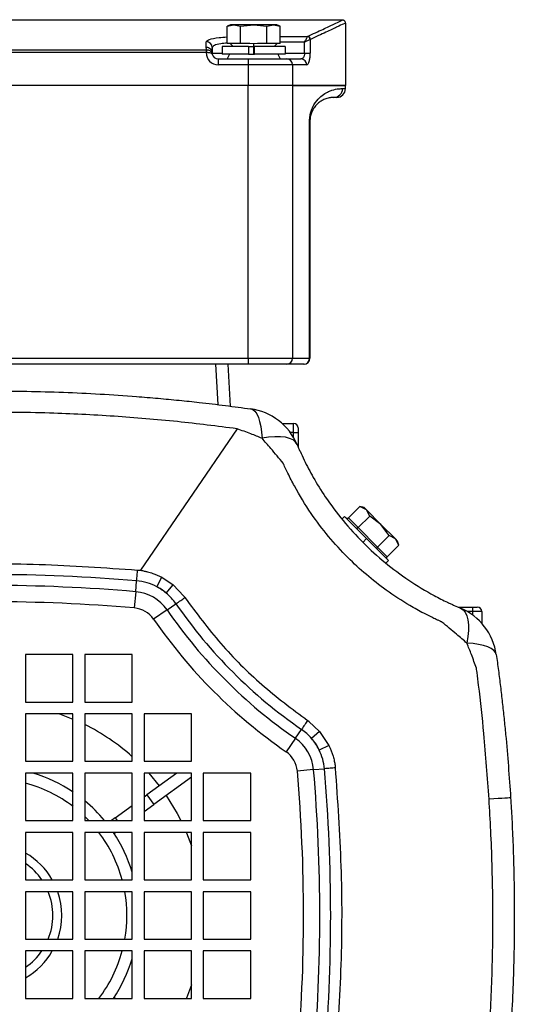
# Model space of a CAD drawing. Units: millimetres. Extents: x -1093 to 2198, y -1033 to 1302.
# Drawn here: x -351 to -268, y 166 to 332 of the extents above; entities that cross this region are included whole.
import ezdxf

# ---------------------------------------------------------------- set-up
doc = ezdxf.new("R2010")
doc.units = ezdxf.units.MM

msp = doc.modelspace()

# ---------------------------------------------------------------- linework, layer by layer
at = {"color": 7, "linetype": 'Continuous', "lineweight": 25}
for p, q in [((-296.93, 332.27), (-415.94, 332.27)), ((-315.82, 331.46), (-316.43, 331.24)), ((-316.42, 331.24), (-315.3, 331.46)), ((-316.42, 328.31), (-316.42, 331.24)), ((-315.3, 331.46), (-315.82, 331.46)), ((-311.93, 331.46), (-315.3, 331.46)), ((-315.3, 331.46), (-314.18, 331.24)), ((-314.18, 331.24), (-311.93, 331.46)), ((-314.18, 328.31), (-314.18, 331.24)), ((-311.93, 331.46), (-309.69, 331.24)), ((-308.56, 331.46), (-311.93, 331.46)), ((-309.69, 331.24), (-308.56, 331.46)), ((-309.69, 328.31), (-309.69, 331.24)), ((-308.56, 331.46), (-307.44, 331.24)), ((-308.04, 331.46), (-308.56, 331.46)), ((-307.43, 331.24), (-308.04, 331.46)), ((-307.44, 328.31), (-307.44, 331.24)), ((-296.43, 331.77), (-296.43, 321.21)), ((-307.44, 329.51), (-302.83, 329.51)), ((-302.37, 329), (-302.37, 326.71)), ((-392.93, 327.26), (-319.93, 327.26)), ((-319.93, 327.7), (-319.93, 328.62)), ((-319.93, 327.26), (-319.93, 326.77)), ((-318.93, 327.63), (-318.93, 326.71)), ((-317.27, 327.81), (-317.27, 326.51)), ((-312.82, 327.81), (-317.27, 327.81)), ((-315.61, 328.31), (-316.42, 328.31)), ((-315.87, 328.31), (-315.37, 327.81)), ((-314.99, 328.31), (-315.61, 328.31)), ((-314.18, 328.31), (-314.99, 328.31)), ((-312.56, 328.31), (-314.18, 328.31)), ((-312.82, 327.81), (-311.93, 327.81)), ((-312.82, 327.81), (-312.82, 326.51)), ((-311.93, 328.26), (-312.56, 328.31)), ((-311.31, 328.31), (-311.93, 328.26)), ((-311.93, 327.81), (-311.93, 328.26)), ((-311.93, 327.81), (-311.78, 327.81)), ((-311.93, 326.51), (-311.93, 327.81)), ((-311.78, 326.51), (-311.78, 327.81)), ((-306.59, 327.81), (-311.78, 327.81)), ((-309.69, 328.31), (-311.31, 328.31)), ((-308.88, 328.31), (-309.69, 328.31)), ((-308.25, 328.31), (-308.88, 328.31)), ((-308.49, 327.81), (-307.99, 328.31)), ((-307.44, 328.31), (-308.25, 328.31)), ((-303.33, 328.52), (-307.44, 328.52)), ((-306.59, 327.81), (-306.59, 326.51)), ((-303.33, 326.71), (-303.33, 328.52)), ((-319.93, 326.77), (-392.93, 326.77)), ((-318.93, 326.71), (-317.27, 326.71)), ((-318.92, 326.55), (-318.92, 326.6)), ((-318.92, 326.55), (-318.92, 326.53)), ((-317.93, 325.71), (-317.93, 324.71)), ((-317.93, 325.71), (-312.88, 325.71)), ((-312.82, 326.51), (-317.27, 326.51)), ((-316.03, 326.51), (-316.43, 325.71)), ((-312.88, 325.71), (-312.88, 324.71)), ((-312.88, 325.71), (-306.31, 325.71)), ((-312.82, 326.51), (-311.78, 326.51)), ((-306.59, 326.51), (-311.78, 326.51)), ((-307.83, 326.51), (-307.43, 325.71)), ((-306.59, 326.71), (-303.33, 326.71)), ((-306.31, 325.71), (-303.94, 325.71)), ((-303.33, 326.71), (-302.37, 326.71)), ((-312.88, 324.71), (-317.93, 324.71)), ((-312.88, 324.71), (-312.88, 321.21)), ((-305.38, 324.71), (-312.88, 324.71)), ((-305.38, 324.71), (-305.38, 321.21)), ((-302.99, 324.71), (-305.38, 324.71)), ((-312.88, 321.21), (-399.99, 321.21)), ((-312.88, 321.21), (-399.99, 321.21)), ((-305.38, 321.21), (-312.88, 321.21)), ((-312.88, 275.21), (-312.88, 321.21)), ((-296.43, 321.21), (-305.38, 321.21)), ((-305.38, 321.21), (-305.38, 275.21)), ((-305.38, 321.21), (-296.43, 321.21)), ((-296.94, 320.71), (-296.43, 320.71)), ((-296.43, 320.71), (-296.43, 321.21)), ((-297.93, 319.21), (-298.43, 319.21)), ((-302.49, 275.21), (-302.49, 315.21)), ((-302.49, 315.21), (-302.43, 315.21)), ((-302.43, 315.21), (-302.43, 275.21)), ((-399.99, 275.21), (-312.88, 275.21)), ((-312.88, 274.21), (-399.99, 274.21)), ((-317.9, 267.38), (-318.31, 274.21)), ((-316.31, 274.21), (-315.89, 267.13)), ((-312.88, 275.21), (-305.38, 275.21)), ((-312.88, 275.21), (-312.88, 274.21)), ((-306.31, 274.21), (-312.88, 274.21)), ((-303.45, 274.21), (-306.31, 274.21)), ((-305.38, 275.21), (-302.49, 275.21)), ((-303.43, 274.21), (-303.45, 274.21)), ((-302.49, 275.21), (-302.43, 275.21)), ((-307.13, 264.21), (-305.18, 264.21)), ((-305.18, 262.71), (-305.18, 264.21)), ((-314.74, 263.31), (-331.06, 239.44)), ((-305.18, 262.71), (-305.77, 262.71)), ((-305.18, 262.71), (-304.43, 262.71)), ((-305.18, 261.82), (-305.18, 262.71)), ((-304.43, 263.46), (-304.43, 262.71)), ((-304.43, 262.71), (-304.43, 260.71)), ((-304.62, 260.71), (-304.43, 260.71)), ((-304.43, 260.71), (-304.43, 260.26)), ((-295.92, 248.26), (-293.98, 250.2)), ((-292.91, 249.63), (-293.98, 250.2)), ((-293.29, 250.01), (-293.98, 250.2)), ((-292.91, 249.63), (-293.29, 250.01)), ((-292.34, 248.56), (-292.91, 249.63)), ((-290.46, 247.18), (-292.91, 249.63)), ((-296.57, 248.49), (-297.02, 248.04)), ((-292.86, 244.78), (-296.57, 248.49)), ((-295.92, 248.26), (-294.28, 246.63)), ((-294.28, 246.63), (-292.34, 248.56)), ((-290.46, 247.18), (-292.34, 248.56)), ((-294.28, 246.63), (-291.02, 243.36)), ((-289.08, 245.3), (-290.46, 247.18)), ((-288.01, 244.74), (-290.46, 247.18)), ((-292.86, 244.78), (-293.5, 244.14)), ((-289.15, 241.07), (-292.86, 244.78)), ((-291.02, 243.36), (-289.08, 245.3)), ((-288.01, 244.74), (-289.08, 245.3)), ((-287.44, 243.67), (-288.01, 244.74)), ((-287.63, 244.36), (-288.01, 244.74)), ((-287.44, 243.66), (-287.63, 244.36)), ((-291.02, 243.36), (-289.38, 241.73)), ((-289.38, 241.73), (-287.44, 243.67)), ((-289.6, 240.62), (-289.15, 241.07)), ((-331.85, 235.82), (-331.69, 237.65)), ((-328.28, 236.65), (-327.46, 238.26)), ((-327.46, 238.26), (-325.54, 236.98)), ((-326.7, 235.6), (-325.54, 236.98)), ((-325.54, 236.98), (-323.7, 235.05)), ((-331.85, 235.82), (-332.08, 233.08)), ((-326.56, 232.75), (-328.82, 231.19)), ((-326.56, 232.75), (-325.05, 233.79)), ((-277.38, 233.21), (-276.93, 233.21)), ((-276.93, 233.21), (-274.93, 233.21)), ((-276.93, 233.02), (-276.93, 233.21)), ((-274.93, 232.46), (-274.93, 233.21)), ((-274.93, 233.21), (-274.18, 233.21)), ((-274.93, 232.46), (-275.82, 232.46)), ((-273.43, 232.46), (-274.93, 232.46)), ((-274.93, 231.87), (-274.93, 232.46)), ((-273.43, 232.46), (-273.43, 230.51)), ((-342.43, 225.21), (-350.43, 225.21)), ((-350.43, 225.21), (-350.43, 217.21)), ((-342.43, 217.21), (-342.43, 225.21)), ((-332.43, 225.21), (-340.43, 225.21)), ((-340.43, 225.21), (-340.43, 217.21)), ((-332.43, 217.21), (-332.43, 225.21)), ((-350.43, 217.21), (-342.43, 217.21)), ((-340.43, 217.21), (-332.43, 217.21)), ((-350.43, 215.21), (-350.43, 207.21)), ((-342.43, 215.21), (-350.43, 215.21)), ((-344.71, 215.21), (-342.43, 214.34)), ((-342.43, 207.21), (-342.43, 215.21)), ((-340.43, 215.21), (-340.43, 207.21)), ((-332.43, 215.21), (-340.43, 215.21)), ((-332.43, 207.21), (-332.43, 215.21)), ((-322.43, 215.21), (-330.43, 215.21)), ((-330.43, 215.21), (-330.43, 207.21)), ((-322.43, 207.21), (-322.43, 215.21)), ((-302.59, 213.94), (-300.79, 212.25)), ((-304.89, 211.09), (-306.45, 208.82)), ((-304.89, 211.09), (-303.85, 212.59)), ((-300.79, 212.25), (-302.14, 211.06)), ((-300.79, 212.25), (-299.22, 209.86)), ((-299.22, 209.86), (-300.85, 209.09)), ((-350.43, 207.21), (-342.43, 207.21)), ((-340.43, 207.21), (-332.43, 207.21)), ((-330.43, 207.21), (-322.43, 207.21)), ((-342.43, 205.21), (-350.43, 205.21)), ((-350.43, 205.21), (-350.43, 197.21)), ((-342.43, 197.21), (-342.43, 205.21)), ((-332.43, 205.21), (-340.43, 205.21)), ((-340.43, 205.21), (-340.43, 197.21)), ((-332.43, 197.21), (-332.43, 205.21)), ((-322.43, 205.21), (-330.43, 205.21)), ((-330.43, 205.21), (-330.43, 197.21)), ((-324.9, 205.21), (-329.96, 201.54)), ((-329.65, 205.21), (-327.86, 203.06)), ((-322.43, 204.53), (-328.78, 199.92)), ((-322.43, 197.21), (-322.43, 205.21)), ((-312.43, 205.21), (-320.43, 205.21)), ((-320.43, 205.21), (-320.43, 197.21)), ((-312.43, 197.21), (-312.43, 205.21)), ((-301.82, 205.8), (-304.56, 205.56)), ((-301.82, 205.8), (-299.99, 205.95)), ((-330.43, 201.19), (-329.96, 201.54)), ((-329.96, 201.54), (-328.78, 199.92)), ((-335.29, 197.66), (-332.43, 199.74)), ((-330.43, 198.72), (-328.78, 199.92)), ((-340.43, 197.87), (-339.78, 197.21)), ((-350.43, 197.21), (-342.43, 197.21)), ((-340.43, 197.21), (-332.43, 197.21)), ((-335.29, 197.66), (-335.91, 197.21)), ((-335.29, 197.66), (-334.96, 197.21)), ((-332.51, 197.21), (-332.43, 197.27)), ((-330.43, 197.21), (-322.43, 197.21)), ((-320.43, 197.21), (-312.43, 197.21)), ((-350.43, 195.21), (-350.43, 187.21)), ((-342.43, 195.21), (-350.43, 195.21)), ((-342.43, 187.21), (-342.43, 195.21)), ((-340.43, 195.21), (-340.43, 187.21)), ((-332.43, 195.21), (-340.43, 195.21)), ((-335.44, 195.08), (-335.26, 195.21)), ((-332.43, 187.21), (-332.43, 195.21)), ((-322.43, 195.21), (-330.43, 195.21)), ((-330.43, 195.21), (-330.43, 187.21)), ((-322.43, 187.21), (-322.43, 195.21)), ((-312.43, 195.21), (-320.43, 195.21)), ((-320.43, 195.21), (-320.43, 187.21)), ((-312.43, 187.21), (-312.43, 195.21)), ((-350.43, 187.21), (-342.43, 187.21)), ((-340.43, 187.21), (-332.43, 187.21)), ((-330.43, 187.21), (-322.43, 187.21)), ((-320.43, 187.21), (-312.43, 187.21)), ((-342.43, 185.21), (-350.43, 185.21)), ((-350.43, 185.21), (-350.43, 177.21)), ((-342.43, 177.21), (-342.43, 185.21)), ((-332.43, 185.21), (-340.43, 185.21)), ((-340.43, 185.21), (-340.43, 177.21)), ((-332.43, 177.21), (-332.43, 185.21)), ((-322.43, 185.21), (-330.43, 185.21)), ((-330.43, 185.21), (-330.43, 177.21)), ((-322.43, 177.21), (-322.43, 185.21)), ((-312.43, 185.21), (-320.43, 185.21)), ((-320.43, 185.21), (-320.43, 177.21)), ((-312.43, 177.21), (-312.43, 185.21)), ((-350.43, 177.21), (-342.43, 177.21)), ((-340.43, 177.21), (-332.43, 177.21)), ((-330.43, 177.21), (-322.43, 177.21)), ((-320.43, 177.21), (-312.43, 177.21)), ((-342.43, 175.21), (-350.43, 175.21)), ((-350.43, 175.21), (-350.43, 167.21)), ((-342.43, 167.21), (-342.43, 175.21)), ((-332.43, 175.21), (-340.43, 175.21)), ((-340.43, 175.21), (-340.43, 167.21)), ((-332.43, 167.21), (-332.43, 175.21)), ((-322.43, 175.21), (-330.43, 175.21)), ((-330.43, 175.21), (-330.43, 167.21)), ((-322.43, 167.21), (-322.43, 175.21)), ((-312.43, 175.21), (-320.43, 175.21)), ((-320.43, 175.21), (-320.43, 167.21)), ((-312.43, 167.21), (-312.43, 175.21)), ((-350.43, 167.21), (-342.43, 167.21)), ((-340.43, 167.21), (-332.43, 167.21)), ((-335.44, 167.34), (-335.26, 167.21)), ((-330.43, 167.21), (-322.43, 167.21)), ((-320.43, 167.21), (-312.43, 167.21))]:
    msp.add_line(p, q, dxfattribs=at)
at = {"color": 7, "linetype": 'Continuous', "lineweight": 25, "flags": 128}
for points in [[(-312.44, 266.67), (-312.07, 266.54), (-311.72, 266.26), (-311.42, 265.82), (-311.14, 265.24), (-310.92, 264.53), (-310.73, 263.69), (-310.6, 262.75), (-310.52, 261.71)], [(-304.59, 260.65), (-304.86, 261.07), (-305.29, 261.42), (-305.86, 261.69), (-306.58, 261.87), (-307.41, 261.96), (-308.36, 261.97), (-309.4, 261.88), (-310.52, 261.71)], [(-331.69, 237.65), (-331.67, 237.9), (-331.65, 238.15), (-331.62, 238.39), (-331.6, 238.62), (-331.58, 238.85), (-331.56, 239.07), (-331.55, 239.28), (-331.53, 239.48)], [(-325.05, 233.79), (-324.84, 233.93), (-324.64, 234.07), (-324.44, 234.2), (-324.25, 234.34), (-324.06, 234.46), (-323.88, 234.59), (-323.7, 234.71), (-323.54, 234.82)], [(-277, 233.05), (-276.57, 232.78), (-276.23, 232.35), (-275.96, 231.78), (-275.77, 231.07), (-275.68, 230.24), (-275.67, 229.29), (-275.76, 228.26), (-275.93, 227.14)], [(-270.97, 225.21), (-271.1, 225.58), (-271.39, 225.92), (-271.82, 226.23), (-272.4, 226.51), (-273.11, 226.74), (-273.95, 226.92), (-274.89, 227.06), (-275.93, 227.14)], [(-302.82, 214.1), (-302.94, 213.94), (-303.05, 213.76), (-303.18, 213.58), (-303.31, 213.39), (-303.44, 213.2), (-303.58, 213), (-303.71, 212.8), (-303.85, 212.59)], [(-298.16, 206.11), (-298.36, 206.09), (-298.57, 206.08), (-298.79, 206.06), (-299.02, 206.04), (-299.25, 206.02), (-299.5, 206), (-299.74, 205.97), (-299.99, 205.95)], [(-326.69, 201.44), (-324.83, 198.38), (-324.22, 197.21)], [(-268.55, 201.04), (-268.61, 201.04), (-268.79, 201.03), (-269.09, 201.01), (-269.51, 200.98), (-270.03, 200.95), (-270.66, 200.92), (-271.39, 200.87), (-272.2, 200.82)], [(-323.3, 195.21), (-323.28, 195.16), (-322.43, 192.93)], [(-322.43, 169.49), (-323.28, 167.27), (-323.3, 167.21)]]:
    msp.add_lwpolyline(points, dxfattribs=at)
at = {"color": 7, "linetype": 'Continuous', "lineweight": 25}
for centre, radius, start, end in [((-302.9, 328.95), 0.53, 5.2758, 84.7242), ((-302.86, 329), 0.511, 1.6165, 86.493), ((-319.93, 327.63), 0.994, 0.3528, 90.3485), ((-321.86, 326.83), 2.02, 358.2776, 12.3567), ((-317.93, 326.71), 2, 178.2578, 270), ((-317.93, 326.71), 1, 190.2372, 270), ((-306.35, 324.74), 0.97, 358.2103, 88.0908), ((-303.96, 324.73), 0.978, 358.6878, 88.6247), ((-298.43, 320.71), 1.5, 270.1016, 0.1012), ((-297.93, 320.71), 1.5, 270, 0), ((-306.35, 275.18), 0.97, 271.9092, 1.7897), ((-303.47, 275.19), 0.979, 271.2678, 1.214), ((-303.43, 275.21), 1, 270, 0), ((-313.81, 256.77), 10, 22.8243, 82.0975), ((-305.18, 263.46), 0.75, 0, 90), ((-356.43, -50.29), 289, 85.0887, 90), ((-332.46, 228.68), 9, 62.3079, 85.0887), ((-356.43, -50.29), 287.17, 85.0887, 90), ((-332.46, 228.68), 9, 50.2466, 62.3079), ((-332.46, 228.68), 7.17, 34.5595, 85.0887), ((-332.46, 228.68), 9, 34.5595, 50.2466), ((-356.43, -50.29), 284.42, 85.0887, 94.9113), ((-332.46, 228.68), 4.42, 34.5595, 85.0887), ((-256.94, 280.7), 84.53, 214.5595, 235.4405), ((-256.94, 280.7), 82.7, 214.5595, 235.4405), ((-280.88, 223.83), 10, 7.9025, 67.1757), ((-274.18, 232.46), 0.75, 0, 90), ((-256.94, 280.7), 87.28, 214.5595, 235.4405), ((-356.43, 181.21), 35.96, 48.1371, 63.5831), ((-308.96, 205.18), 7.17, 4.9113, 55.4405), ((-308.96, 205.18), 9, 40.7307, 55.4405), ((-308.96, 205.18), 9, 25.7575, 40.7307), ((-308.96, 205.18), 4.42, 4.9113, 55.4405), ((-308.96, 205.18), 9, 4.9113, 25.7575), ((-356.43, 181.21), 25.09, 56.0774, 73.0766), ((-587.93, 181.21), 284.42, 355.0887, 4.9113), ((-587.93, 181.21), 287.17, 355.0887, 4.9113), ((-587.93, 181.21), 289, 355.0887, 4.9113), ((-356.43, 181.21), 23.1, 52.6862, 74.9423), ((-356.43, 181.21), 25.09, 39.6277, 50.3723), ((-356.43, 181.21), 23.1, 15.0577, 37.3138), ((-356.43, 181.21), 25.09, 16.9234, 33.9226), ((-356.43, 181.21), 12.1, 29.727, 60.273), ((-356.43, 181.21), 10.6, 34.4744, 55.5256), ((-356.43, 181.21), 10.6, 337.8298, 22.1702), ((-356.43, 181.21), 12.1, 340.6961, 19.3039), ((-356.43, 181.21), 23.1, 350.0264, 9.9736), ((-356.43, 181.21), 12.1, 299.727, 330.273), ((-356.43, 181.21), 10.6, 304.4744, 325.5256), ((-356.43, 181.21), 23.1, 322.6862, 344.9423), ((-356.43, 181.21), 25.09, 326.0774, 343.0766)]:
    msp.add_arc(centre, radius, start, end, dxfattribs=at)
for points, knots in [([(-302.83, 329.51), (-301.92, 329.93), (-300.12, 330.76), (-298.29, 331.63), (-297.24, 332.13), (-296.81, 332.33), (-296.93, 332.27), (-296.93, 332.27)], [0, 0, 0, 0, 0.250307, 0.499605, 0.749174, 0.998366, 1, 1, 1, 1]), ([(-296.43, 331.77), (-296.44, 331.84), (-296.45, 331.93), (-296.51, 332.05), (-296.57, 332.13), (-296.66, 332.19), (-296.77, 332.26), (-296.87, 332.27), (-296.93, 332.27)], [0, 0, 0, 0, 0.239457, 0.368361, 0.5, 0.631639, 0.760543, 1, 1, 1, 1]), ([(-296.43, 331.77), (-296.5, 331.74), (-296.64, 331.67), (-297.81, 331.12), (-299.62, 330.27), (-301.43, 329.44), (-302.35, 329.01)], [0, 0, 0, 0, 0.24892, 0.499586, 0.747084, 1, 1, 1, 1]), ([(-319.93, 328.62), (-319.82, 328.76), (-319.59, 329.03), (-318.15, 329.3), (-316.89, 329.39), (-316.42, 329.42)], [0, 0, 0, 0, 0.385757, 0.770798, 1, 1, 1, 1]), ([(-303.33, 328.52), (-303.27, 328.63), (-303.17, 328.84), (-303.02, 329.13), (-302.91, 329.36), (-302.87, 329.44), (-302.85, 329.48)], [0, 0, 0, 0, 0.276545, 0.514793, 0.770472, 1, 1, 1, 1]), ([(-302.37, 329), (-302.41, 328.98), (-302.49, 328.94), (-302.72, 328.82), (-303, 328.68), (-303.22, 328.57), (-303.33, 328.52)], [0, 0, 0, 0, 0.229513, 0.485207, 0.723434, 1, 1, 1, 1]), ([(-302.85, 329.48), (-302.85, 329.48), (-302.84, 329.5), (-302.83, 329.5), (-302.83, 329.51)], [0, 0, 0, 0, 0.559915, 1, 1, 1, 1]), ([(-302.35, 329.01), (-302.35, 329.01), (-302.36, 329.01), (-302.37, 329), (-302.37, 329)], [0, 0, 0, 0, 0.560002, 1, 1, 1, 1]), ([(-319.88, 327.26), (-319.9, 327.35), (-319.93, 327.49), (-319.93, 327.63), (-319.93, 327.7)], [0, 0, 0, 0, 0.559976, 1, 1, 1, 1]), ([(-319.93, 327.26), (-319.92, 327.26), (-319.91, 327.26), (-319.89, 327.26), (-319.88, 327.26)], [0, 0, 0, 0, 0.5599998, 1, 1, 1, 1]), ([(-319.88, 327.26), (-319.82, 327.26), (-319.68, 327.26), (-319.44, 327.19), (-319.19, 327.04), (-318.99, 326.8), (-318.94, 326.62), (-318.92, 326.53)], [0, 0, 0, 0, 0.140299, 0.27736, 0.533278, 0.771001, 1, 1, 1, 1]), ([(-316.42, 328.39), (-316.79, 328.35), (-317.73, 328.26), (-318.7, 327.99), (-318.85, 327.75), (-318.93, 327.63)], [0, 0, 0, 0, 0.246144, 0.62288, 1, 1, 1, 1]), ([(-319.84, 326.77), (-319.86, 326.77), (-319.89, 326.77), (-319.92, 326.77), (-319.93, 326.77)], [0, 0, 0, 0, 0.56, 1, 1, 1, 1]), ([(-318.92, 326.53), (-318.93, 326.56), (-318.97, 326.62), (-319.17, 326.68), (-319.47, 326.75), (-319.71, 326.76), (-319.84, 326.77)], [0, 0, 0, 0, 0.251252, 0.500939, 0.750315, 1, 1, 1, 1]), ([(-303.33, 326.71), (-303.33, 326.64), (-303.34, 326.5), (-303.38, 326.3), (-303.44, 326.12), (-303.55, 325.92), (-303.71, 325.75), (-303.86, 325.72), (-303.94, 325.71)], [0, 0, 0, 0, 0.123354, 0.25016, 0.370704, 0.500236, 0.749624, 1, 1, 1, 1]), ([(-302.99, 324.71), (-302.9, 324.75), (-302.72, 324.82), (-302.52, 325.34), (-302.39, 326), (-302.38, 326.47), (-302.37, 326.71)], [0, 0, 0, 0, 0.280292, 0.559741, 0.77983, 1, 1, 1, 1]), ([(-302.49, 315.21), (-302.48, 315.54), (-302.44, 316.2), (-302.16, 317.17), (-301.61, 318.31), (-300.79, 319.24), (-299.89, 319.91), (-298.82, 320.44), (-297.72, 320.69), (-297.2, 320.7), (-296.94, 320.71)], [0, 0, 0, 0, 0.031404, 0.063022, 0.12596, 0.251301, 0.375993, 0.500459, 0.750123, 1, 1, 1, 1]), ([(-298.43, 319.21), (-298.5, 319.21), (-298.63, 319.21), (-298.89, 319.19), (-299.19, 319.14), (-299.54, 319.06), (-299.9, 318.94), (-300.23, 318.79), (-300.54, 318.62), (-300.83, 318.42), (-301.12, 318.18), (-301.37, 317.93), (-301.61, 317.65), (-301.8, 317.37), (-301.96, 317.11), (-302.07, 316.87), (-302.19, 316.6), (-302.29, 316.3), (-302.37, 315.96), (-302.42, 315.59), (-302.43, 315.33), (-302.43, 315.21)], [0, 0, 0, 0, 0.100817, 0.200436, 0.302001, 0.403005, 0.49952, 0.568931, 0.633613, 0.693591, 0.748901, 0.795529, 0.837252, 0.874135, 0.89756, 0.918459, 0.936908, 0.957376, 0.974159, 0.987956, 1, 1, 1, 1]), ([(-356.43, 269.71), (-352.3, 269.67), (-344.05, 269.57), (-334.59, 269), (-328.09, 268.46), (-324.56, 268.13), (-321.51, 267.81), (-318.91, 267.51), (-316.72, 267.24), (-314.54, 266.96), (-313.14, 266.77), (-312.44, 266.67)], [0, 0, 0, 0, 0.280598, 0.56058, 0.643216, 0.724254, 0.800864, 0.851554, 0.902212, 0.951176, 1, 1, 1, 1]), ([(-314.74, 263.31), (-318.09, 263.73), (-324.99, 264.61), (-335.55, 265.48), (-344.88, 265.95), (-352.73, 266.1), (-358.95, 266.1), (-364.92, 265.98), (-370.59, 265.77), (-374.26, 265.55), (-376.04, 265.44)], [0, 0, 0, 0, 0.1652, 0.339591, 0.516953, 0.621477, 0.722936, 0.820216, 0.913067, 1, 1, 1, 1]), ([(-310.52, 261.71), (-311.14, 261.96), (-312.54, 262.51), (-313.95, 263.03), (-314.74, 263.31)], [0, 0, 0, 0, 0.447457, 1, 1, 1, 1]), ([(-306.94, 257.5), (-307.64, 258.33), (-308.83, 259.74), (-310.02, 261.14), (-310.52, 261.71)], [0, 0, 0, 0, 0.588433, 1, 1, 1, 1]), ([(-304.59, 260.65), (-304.51, 260.45), (-304.36, 260.09), (-303.97, 259.23), (-303.42, 258.03), (-302.67, 256.56), (-301.52, 254.46), (-299.67, 251.48), (-296.89, 247.76), (-293.52, 244.05), (-289.8, 240.69), (-285.78, 237.7), (-282.2, 235.54), (-279.77, 234.3), (-278.63, 233.77), (-277.87, 233.42), (-277.35, 233.2), (-277, 233.05)], [0, 0, 0, 0, 0.017129, 0.032423, 0.073265, 0.114256, 0.155999, 0.251821, 0.376451, 0.501628, 0.62614, 0.749848, 0.875219, 0.937925, 0.953622, 0.969141, 1, 1, 1, 1]), ([(-280.14, 230.7), (-280.16, 230.71), (-280.19, 230.72), (-280.25, 230.75), (-280.33, 230.79), (-280.48, 230.85), (-280.75, 230.98), (-281.23, 231.2), (-282.08, 231.6), (-283.57, 232.35), (-286.19, 233.81), (-290.64, 236.71), (-295.26, 240.63), (-299.34, 245.11), (-302.39, 249.13), (-304.6, 252.75), (-305.96, 255.39), (-306.52, 256.57), (-306.76, 257.09), (-306.86, 257.32), (-306.91, 257.42), (-306.93, 257.47), (-306.94, 257.49), (-306.94, 257.5), (-306.94, 257.5)], [0, 0, 0, 0, 0.001528, 0.002724, 0.004859, 0.008672, 0.01548, 0.027635, 0.049338, 0.088092, 0.157346, 0.280711, 0.499086, 0.623756, 0.749256, 0.889533, 0.951419, 0.978627, 0.990594, 0.995859, 0.998175, 0.999195, 0.999595, 1, 1, 1, 1]), ([(-295.92, 248.26), (-295.94, 248.24), (-295.98, 248.2), (-296.07, 248.18), (-296.18, 248.18), (-296.28, 248.22), (-296.34, 248.27), (-296.37, 248.29)], [0, 0, 0, 0, 0.164413, 0.34581, 0.5409, 0.776285, 1, 1, 1, 1]), ([(-294.28, 246.63), (-294.3, 246.61), (-294.35, 246.57), (-294.42, 246.53), (-294.5, 246.5), (-294.57, 246.5), (-294.6, 246.52), (-294.62, 246.54)], [0, 0, 0, 0, 0.164413, 0.34581, 0.5409, 0.776285, 1, 1, 1, 1]), ([(-291.02, 243.36), (-291.04, 243.34), (-291.08, 243.3), (-291.12, 243.22), (-291.14, 243.14), (-291.14, 243.07), (-291.12, 243.04), (-291.11, 243.02)], [0, 0, 0, 0, 0.164413, 0.34581, 0.5409, 0.776285, 1, 1, 1, 1]), ([(-289.35, 241.27), (-289.38, 241.31), (-289.45, 241.39), (-289.47, 241.52), (-289.45, 241.65), (-289.4, 241.7), (-289.38, 241.73)], [0, 0, 0, 0, 0.287617, 0.585442, 0.804255, 1, 1, 1, 1]), ([(-381.33, 239.48), (-375.8, 239.86), (-364.75, 240.62), (-348.11, 240.61), (-337.06, 239.86), (-331.53, 239.48)], [0, 0, 0, 0, 0.3334697, 0.6664862, 1, 1, 1, 1]), ([(-331.53, 239.48), (-331.44, 239.47), (-331.29, 239.46), (-331.13, 239.44), (-331.06, 239.44)], [0, 0, 0, 0, 0.56, 1, 1, 1, 1]), ([(-331.06, 239.44), (-330.94, 239.42), (-330.71, 239.38), (-330.32, 239.3), (-329.74, 239.17), (-328.74, 238.87), (-327.96, 238.49), (-327.46, 238.26)], [0, 0, 0, 0, 0.099934, 0.178634, 0.318808, 0.565092, 1, 1, 1, 1]), ([(-326.7, 235.6), (-326.98, 235.82), (-327.47, 236.21), (-328.03, 236.52), (-328.28, 236.65)], [0, 0, 0, 0, 0.553084, 1, 1, 1, 1]), ([(-323.7, 235.05), (-323.68, 235.02), (-323.62, 234.94), (-323.57, 234.86), (-323.54, 234.82)], [0, 0, 0, 0, 0.500083, 1, 1, 1, 1]), ([(-323.54, 234.82), (-321.58, 232.19), (-317.67, 226.94), (-310.7, 219.97), (-305.45, 216.06), (-302.82, 214.1)], [0, 0, 0, 0, 0.3337105, 0.6665608, 1, 1, 1, 1]), ([(-275.93, 227.14), (-276.51, 227.64), (-277.89, 228.84), (-279.31, 230.02), (-280.14, 230.7)], [0, 0, 0, 0, 0.418243, 1, 1, 1, 1]), ([(-274.33, 222.91), (-274.6, 223.68), (-275.1, 225.11), (-275.67, 226.5), (-275.93, 227.14)], [0, 0, 0, 0, 0.543334, 1, 1, 1, 1]), ([(-270.97, 225.21), (-270.85, 224.32), (-270.61, 222.54), (-270.27, 219.83), (-269.95, 217.13), (-269.66, 214.42), (-269.12, 209.06), (-268.8, 204.6), (-268.55, 201.04)], [0, 0, 0, 0, 0.111663, 0.223719, 0.335759, 0.44779, 0.559819, 1, 1, 1, 1]), ([(-272.2, 200.82), (-272.46, 204.51), (-272.92, 210.93), (-273.7, 218.04), (-274.16, 221.65), (-274.28, 222.59), (-274.32, 222.83), (-274.32, 222.89), (-274.33, 222.91), (-274.33, 222.91), (-274.33, 222.91), (-274.33, 222.91), (-274.33, 222.91), (-274.33, 222.91)], [0, 0, 0, 0, 0.499991, 0.869524, 0.966535, 0.991472, 0.997806, 0.999422, 0.999841, 0.999953, 0.999984, 0.999994, 1, 1, 1, 1]), ([(-302.82, 214.1), (-302.78, 214.07), (-302.7, 214.02), (-302.62, 213.96), (-302.59, 213.94)], [0, 0, 0, 0, 0.56, 1, 1, 1, 1]), ([(-300.85, 209.09), (-301.06, 209.49), (-301.42, 210.19), (-301.92, 210.79), (-302.14, 211.06)], [0, 0, 0, 0, 0.56222, 1, 1, 1, 1]), ([(-299.22, 209.86), (-298.97, 209.27), (-298.6, 208.42), (-298.35, 207.4), (-298.25, 206.9), (-298.22, 206.68), (-298.2, 206.58)], [0, 0, 0, 0, 0.555111, 0.802416, 0.912826, 1, 1, 1, 1]), ([(-298.2, 206.58), (-298.2, 206.58), (-298.2, 206.58), (-298.2, 206.58), (-298.2, 206.58), (-298.2, 206.58), (-298.2, 206.57), (-298.2, 206.57), (-298.2, 206.55), (-298.2, 206.53), (-298.2, 206.49), (-298.19, 206.42), (-298.18, 206.29), (-298.17, 206.18), (-298.16, 206.11)], [0, 0, 0, 0, 0.001699, 0.003033, 0.005416, 0.009672, 0.017271, 0.030841, 0.055073, 0.098345, 0.175616, 0.3136, 0.56, 1, 1, 1, 1]), ([(-298.16, 206.11), (-297.78, 200.58), (-297.02, 189.53), (-297.03, 172.89), (-297.79, 161.84), (-298.16, 156.31)], [0, 0, 0, 0, 0.3334697, 0.6664862, 1, 1, 1, 1]), ([(-268.55, 201.04), (-268.48, 199.86), (-268.32, 197.2), (-268.13, 192.8), (-268.01, 188.65), (-267.94, 184.4), (-267.92, 180.47), (-267.96, 176.22), (-268.04, 172.48), (-268.19, 168.17), (-268.42, 163.12), (-268.81, 157.26), (-269.21, 152.48), (-269.59, 148.65), (-269.89, 145.79), (-270.23, 142.86), (-270.59, 140.02), (-270.84, 138.14), (-270.97, 137.22)], [0, 0, 0, 0, 0.055327, 0.125089, 0.206138, 0.250005, 0.324302, 0.390671, 0.449112, 0.499625, 0.592741, 0.686053, 0.774995, 0.817587, 0.866332, 0.910194, 0.955796, 1, 1, 1, 1]), ([(-274.33, 139.52), (-273.91, 142.87), (-273.04, 149.77), (-272.16, 160.33), (-271.7, 169.66), (-271.54, 177.51), (-271.54, 183.73), (-271.66, 189.7), (-271.88, 195.37), (-272.09, 199.04), (-272.2, 200.82)], [0, 0, 0, 0, 0.1652, 0.339591, 0.516953, 0.621477, 0.722936, 0.820216, 0.913067, 1, 1, 1, 1])]:
    msp.add_open_spline(points, degree=3, knots=knots, dxfattribs=at)
msp.add_open_spline([(-319.93, 327.7), (-319.8, 327.68), (-319.54, 327.65), (-319.21, 327.42), (-318.98, 327.1), (-318.95, 326.84), (-318.93, 326.71)], degree=3, dxfattribs=at)

doc.saveas('drawing.dxf')
